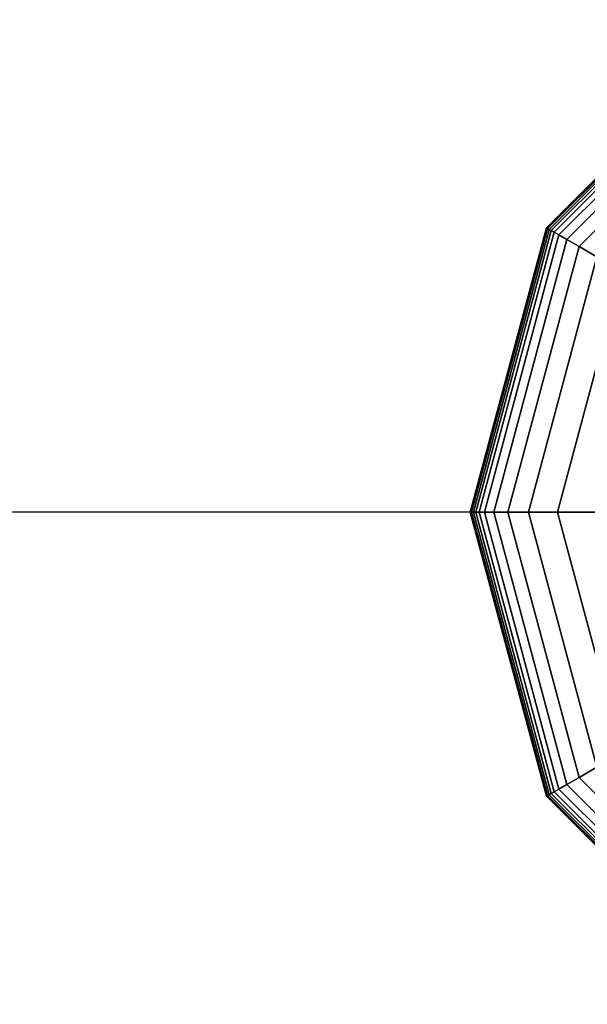
# Model space of a CAD drawing. Extents: x 6517 to 37593, y 32002 to 42455.
# Drawn here: x 17920 to 18016, y 40871 to 41039 of the extents above; entities that cross this region are included whole.
import ezdxf

# ---------------------------------------------------------------- set-up
doc = ezdxf.new("R2010")
doc.units = 0
doc.header["$LTSCALE"] = 350
doc.header["$MEASUREMENT"] = 0
doc.layers.add('TERRANO-1893', color=7, linetype='CONTINUOUS')

msp = doc.modelspace()

# ---------------------------------------------------------------- linework, layer by layer
at = {"layer": 'TERRANO-1893'}
for p, q in [((18009.19, 41003.14), (18044.58, 41038.53)), ((18044.58, 41038.53), (18009.19, 41003.14)), ((18009.24, 41003.11), (18044.61, 41038.48)), ((18044.61, 41038.48), (18009.24, 41003.11)), ((18009.24, 41003.11), (18044.61, 41038.48)), ((18044.61, 41038.48), (18009.24, 41003.11)), ((18009.39, 41003.02), (18044.7, 41038.33)), ((18044.7, 41038.33), (18009.39, 41003.02)), ((18009.39, 41003.02), (18044.7, 41038.33)), ((18044.7, 41038.33), (18009.39, 41003.02)), ((18009.65, 41002.87), (18044.84, 41038.07)), ((18044.84, 41038.07), (18009.65, 41002.87)), ((18009.65, 41002.87), (18044.84, 41038.07)), ((18044.84, 41038.07), (18009.65, 41002.87)), ((18010, 41002.67), (18045.05, 41037.72)), ((18045.05, 41037.72), (18010, 41002.67)), ((18010, 41002.67), (18045.05, 41037.72)), ((18045.05, 41037.72), (18010, 41002.67)), ((18010.49, 41002.38), (18045.33, 41037.22)), ((18045.33, 41037.22), (18010.49, 41002.38)), ((18010.49, 41002.38), (18045.33, 41037.22)), ((18045.33, 41037.22), (18010.49, 41002.38)), ((18011.3, 41001.92), (18045.8, 41036.41)), ((18045.8, 41036.41), (18011.3, 41001.92)), ((18011.3, 41001.92), (18045.8, 41036.41)), ((18045.8, 41036.41), (18011.3, 41001.92)), ((18012.65, 41001.14), (18046.58, 41035.07)), ((18046.58, 41035.07), (18012.65, 41001.14)), ((18012.65, 41001.14), (18046.58, 41035.07)), ((18046.58, 41035.07), (18012.65, 41001.14)), ((18014.74, 40999.93), (18047.78, 41032.98)), ((18047.78, 41032.98), (18014.74, 40999.93)), ((18014.74, 40999.93), (18047.78, 41032.98)), ((18047.78, 41032.98), (18014.74, 40999.93)), ((17996.24, 40954.79), (18009.19, 41003.14)), ((18009.19, 41003.14), (17996.24, 40954.79)), ((17996.29, 40954.79), (18009.24, 41003.11)), ((18009.24, 41003.11), (17996.29, 40954.79)), ((17996.29, 40954.79), (18009.24, 41003.11)), ((18009.24, 41003.11), (17996.29, 40954.79)), ((17996.47, 40954.79), (18009.39, 41003.02)), ((18009.39, 41003.02), (17996.47, 40954.79)), ((17996.47, 40954.79), (18009.39, 41003.02)), ((18009.39, 41003.02), (17996.47, 40954.79)), ((17996.76, 40954.79), (18009.65, 41002.87)), ((18009.65, 41002.87), (17996.76, 40954.79)), ((17996.76, 40954.79), (18009.65, 41002.87)), ((18009.65, 41002.87), (17996.76, 40954.79)), ((18009.19, 41003.14), (18009.24, 41003.11)), ((18009.24, 41003.11), (18009.19, 41003.14)), ((18009.24, 41003.11), (18009.19, 41003.14)), ((18009.19, 41003.14), (18009.24, 41003.11)), ((18009.24, 41003.11), (18009.39, 41003.02)), ((18009.39, 41003.02), (18009.24, 41003.11)), ((18009.39, 41003.02), (18009.24, 41003.11)), ((18009.24, 41003.11), (18009.39, 41003.02)), ((18009.39, 41003.02), (18009.65, 41002.87)), ((18009.65, 41002.87), (18009.39, 41003.02)), ((18009.65, 41002.87), (18009.39, 41003.02)), ((18009.39, 41003.02), (18009.65, 41002.87)), ((18009.65, 41002.87), (18010, 41002.67)), ((18010, 41002.67), (18009.65, 41002.87)), ((18010, 41002.67), (18009.65, 41002.87)), ((18009.65, 41002.87), (18010, 41002.67)), ((17997.17, 40954.79), (18010, 41002.67)), ((18010, 41002.67), (17997.17, 40954.79)), ((17997.17, 40954.79), (18010, 41002.67)), ((18010, 41002.67), (17997.17, 40954.79)), ((17997.74, 40954.79), (18010.49, 41002.38)), ((18010.49, 41002.38), (17997.74, 40954.79)), ((17997.74, 40954.79), (18010.49, 41002.38)), ((18010.49, 41002.38), (17997.74, 40954.79)), ((17998.68, 40954.79), (18011.3, 41001.92)), ((18011.3, 41001.92), (17998.68, 40954.79)), ((17998.68, 40954.79), (18011.3, 41001.92)), ((18011.3, 41001.92), (17998.68, 40954.79)), ((18000.23, 40954.79), (18012.65, 41001.14)), ((18012.65, 41001.14), (18000.23, 40954.79)), ((18000.23, 40954.79), (18012.65, 41001.14)), ((18012.65, 41001.14), (18000.23, 40954.79)), ((18010, 41002.67), (18010.49, 41002.38)), ((18010.49, 41002.38), (18010, 41002.67)), ((18010.49, 41002.38), (18010, 41002.67)), ((18010, 41002.67), (18010.49, 41002.38)), ((18010.49, 41002.38), (18011.3, 41001.92)), ((18011.3, 41001.92), (18010.49, 41002.38)), ((18011.3, 41001.92), (18010.49, 41002.38)), ((18010.49, 41002.38), (18011.3, 41001.92)), ((18011.3, 41001.92), (18012.65, 41001.14)), ((18012.65, 41001.14), (18011.3, 41001.92)), ((18012.65, 41001.14), (18011.3, 41001.92)), ((18011.3, 41001.92), (18012.65, 41001.14)), ((18012.65, 41001.14), (18014.74, 40999.93)), ((18014.74, 40999.93), (18012.65, 41001.14)), ((18014.74, 40999.93), (18012.65, 41001.14)), ((18012.65, 41001.14), (18014.74, 40999.93)), ((18002.64, 40954.79), (18014.74, 40999.93)), ((18014.74, 40999.93), (18002.64, 40954.79)), ((18002.64, 40954.79), (18014.74, 40999.93)), ((18014.74, 40999.93), (18002.64, 40954.79)), ((18014.74, 40999.93), (18017.79, 40998.17)), ((18017.79, 40998.17), (18014.74, 40999.93)), ((18017.79, 40998.17), (18014.74, 40999.93)), ((18014.74, 40999.93), (18017.79, 40998.17)), ((18006.17, 40954.79), (18017.79, 40998.17)), ((18017.79, 40998.17), (18006.17, 40954.79)), ((18006.17, 40954.79), (18017.79, 40998.17)), ((18017.79, 40998.17), (18006.17, 40954.79)), ((18011.06, 40954.79), (18022.03, 40995.73)), ((18022.03, 40995.73), (18011.06, 40954.79)), ((18011.06, 40954.79), (18022.03, 40995.73)), ((18022.03, 40995.73), (18011.06, 40954.79)), ((18092.92, 40954.79), (15092.92, 40954.79)), ((17996.24, 40954.79), (17996.29, 40954.79)), ((18009.19, 40906.45), (17996.24, 40954.79)), ((17996.29, 40954.79), (17996.24, 40954.79)), ((17996.24, 40954.79), (18009.19, 40906.45)), ((17996.29, 40954.79), (17996.24, 40954.79)), ((17996.24, 40954.79), (17996.29, 40954.79)), ((17996.29, 40954.79), (17996.47, 40954.79)), ((18009.24, 40906.48), (17996.29, 40954.79)), ((17996.29, 40954.79), (18009.24, 40906.48)), ((18009.24, 40906.48), (17996.29, 40954.79)), ((17996.47, 40954.79), (17996.29, 40954.79)), ((17996.29, 40954.79), (18009.24, 40906.48)), ((17996.47, 40954.79), (17996.29, 40954.79)), ((17996.29, 40954.79), (17996.47, 40954.79)), ((17996.47, 40954.79), (17996.76, 40954.79)), ((18009.39, 40906.57), (17996.47, 40954.79)), ((17996.47, 40954.79), (18009.39, 40906.57)), ((18009.39, 40906.57), (17996.47, 40954.79)), ((17996.76, 40954.79), (17996.47, 40954.79)), ((17996.47, 40954.79), (18009.39, 40906.57)), ((17996.76, 40954.79), (17996.47, 40954.79)), ((17996.47, 40954.79), (17996.76, 40954.79)), ((17996.76, 40954.79), (17997.17, 40954.79)), ((18009.65, 40906.71), (17996.76, 40954.79)), ((17996.76, 40954.79), (18009.65, 40906.71)), ((18009.65, 40906.71), (17996.76, 40954.79)), ((17997.17, 40954.79), (17996.76, 40954.79)), ((17996.76, 40954.79), (18009.65, 40906.71)), ((17997.17, 40954.79), (17996.76, 40954.79)), ((17996.76, 40954.79), (17997.17, 40954.79)), ((17997.17, 40954.79), (17997.74, 40954.79)), ((18010, 40906.92), (17997.17, 40954.79)), ((17997.17, 40954.79), (18010, 40906.92)), ((18010, 40906.92), (17997.17, 40954.79)), ((17997.74, 40954.79), (17997.17, 40954.79)), ((17997.17, 40954.79), (18010, 40906.92)), ((17997.74, 40954.79), (17997.17, 40954.79)), ((17997.17, 40954.79), (17997.74, 40954.79)), ((17997.74, 40954.79), (17998.68, 40954.79)), ((18010.49, 40907.2), (17997.74, 40954.79)), ((17997.74, 40954.79), (18010.49, 40907.2)), ((18010.49, 40907.2), (17997.74, 40954.79)), ((17998.68, 40954.79), (17997.74, 40954.79)), ((17997.74, 40954.79), (18010.49, 40907.2)), ((17998.68, 40954.79), (17997.74, 40954.79)), ((17997.74, 40954.79), (17998.68, 40954.79)), ((17998.68, 40954.79), (18000.23, 40954.79)), ((18011.3, 40907.67), (17998.68, 40954.79)), ((17998.68, 40954.79), (18011.3, 40907.67)), ((18011.3, 40907.67), (17998.68, 40954.79)), ((18000.23, 40954.79), (17998.68, 40954.79)), ((17998.68, 40954.79), (18011.3, 40907.67)), ((18000.23, 40954.79), (17998.68, 40954.79)), ((17998.68, 40954.79), (18000.23, 40954.79)), ((18000.23, 40954.79), (18002.64, 40954.79)), ((18012.65, 40908.45), (18000.23, 40954.79)), ((18000.23, 40954.79), (18012.65, 40908.45)), ((18012.65, 40908.45), (18000.23, 40954.79)), ((18002.64, 40954.79), (18000.23, 40954.79)), ((18000.23, 40954.79), (18012.65, 40908.45)), ((18002.64, 40954.79), (18000.23, 40954.79)), ((18000.23, 40954.79), (18002.64, 40954.79)), ((18002.64, 40954.79), (18006.17, 40954.79)), ((18014.74, 40909.65), (18002.64, 40954.79)), ((18002.64, 40954.79), (18014.74, 40909.65)), ((18014.74, 40909.65), (18002.64, 40954.79)), ((18006.17, 40954.79), (18002.64, 40954.79)), ((18002.64, 40954.79), (18014.74, 40909.65)), ((18006.17, 40954.79), (18002.64, 40954.79)), ((18002.64, 40954.79), (18006.17, 40954.79)), ((18006.17, 40954.79), (18011.06, 40954.79)), ((18017.79, 40911.42), (18006.17, 40954.79)), ((18006.17, 40954.79), (18017.79, 40911.42)), ((18017.79, 40911.42), (18006.17, 40954.79)), ((18011.06, 40954.79), (18006.17, 40954.79)), ((18006.17, 40954.79), (18017.79, 40911.42)), ((18011.06, 40954.79), (18006.17, 40954.79)), ((18006.17, 40954.79), (18011.06, 40954.79)), ((18011.06, 40954.79), (18017.56, 40954.79)), ((18022.03, 40913.86), (18011.06, 40954.79)), ((18011.06, 40954.79), (18022.03, 40913.86)), ((18022.03, 40913.86), (18011.06, 40954.79)), ((18017.56, 40954.79), (18011.06, 40954.79)), ((18011.06, 40954.79), (18022.03, 40913.86)), ((18017.56, 40954.79), (18011.06, 40954.79)), ((18011.06, 40954.79), (18017.56, 40954.79)), ((18014.74, 40909.65), (18017.79, 40911.42)), ((18017.79, 40911.42), (18014.74, 40909.65)), ((18017.79, 40911.42), (18014.74, 40909.65)), ((18014.74, 40909.65), (18017.79, 40911.42)), ((18012.65, 40908.45), (18014.74, 40909.65)), ((18014.74, 40909.65), (18012.65, 40908.45)), ((18014.74, 40909.65), (18012.65, 40908.45)), ((18012.65, 40908.45), (18014.74, 40909.65)), ((18047.78, 40876.61), (18014.74, 40909.65)), ((18014.74, 40909.65), (18047.78, 40876.61)), ((18047.78, 40876.61), (18014.74, 40909.65)), ((18014.74, 40909.65), (18047.78, 40876.61)), ((18010.49, 40907.2), (18011.3, 40907.67)), ((18011.3, 40907.67), (18010.49, 40907.2)), ((18011.3, 40907.67), (18010.49, 40907.2)), ((18010.49, 40907.2), (18011.3, 40907.67)), ((18011.3, 40907.67), (18012.65, 40908.45)), ((18012.65, 40908.45), (18011.3, 40907.67)), ((18012.65, 40908.45), (18011.3, 40907.67)), ((18011.3, 40907.67), (18012.65, 40908.45)), ((18045.8, 40873.17), (18011.3, 40907.67)), ((18011.3, 40907.67), (18045.8, 40873.17)), ((18045.8, 40873.17), (18011.3, 40907.67)), ((18011.3, 40907.67), (18045.8, 40873.17)), ((18046.58, 40874.52), (18012.65, 40908.45)), ((18012.65, 40908.45), (18046.58, 40874.52)), ((18046.58, 40874.52), (18012.65, 40908.45)), ((18012.65, 40908.45), (18046.58, 40874.52)), ((18009.19, 40906.45), (18009.24, 40906.48)), ((18009.24, 40906.48), (18009.19, 40906.45)), ((18009.24, 40906.48), (18009.19, 40906.45)), ((18009.19, 40906.45), (18009.24, 40906.48)), ((18044.58, 40871.06), (18009.19, 40906.45)), ((18009.19, 40906.45), (18044.58, 40871.06)), ((18009.24, 40906.48), (18009.39, 40906.57)), ((18009.39, 40906.57), (18009.24, 40906.48)), ((18009.39, 40906.57), (18009.24, 40906.48)), ((18009.24, 40906.48), (18009.39, 40906.57)), ((18044.61, 40871.11), (18009.24, 40906.48)), ((18009.24, 40906.48), (18044.61, 40871.11)), ((18044.61, 40871.11), (18009.24, 40906.48)), ((18009.24, 40906.48), (18044.61, 40871.11)), ((18009.39, 40906.57), (18009.65, 40906.71)), ((18009.65, 40906.71), (18009.39, 40906.57)), ((18009.65, 40906.71), (18009.39, 40906.57)), ((18009.39, 40906.57), (18009.65, 40906.71)), ((18044.7, 40871.26), (18009.39, 40906.57)), ((18009.39, 40906.57), (18044.7, 40871.26)), ((18044.7, 40871.26), (18009.39, 40906.57)), ((18009.39, 40906.57), (18044.7, 40871.26)), ((18009.65, 40906.71), (18010, 40906.92)), ((18010, 40906.92), (18009.65, 40906.71)), ((18010, 40906.92), (18009.65, 40906.71)), ((18009.65, 40906.71), (18010, 40906.92)), ((18044.84, 40871.52), (18009.65, 40906.71)), ((18009.65, 40906.71), (18044.84, 40871.52)), ((18044.84, 40871.52), (18009.65, 40906.71)), ((18009.65, 40906.71), (18044.84, 40871.52)), ((18010, 40906.92), (18010.49, 40907.2)), ((18010.49, 40907.2), (18010, 40906.92)), ((18010.49, 40907.2), (18010, 40906.92)), ((18010, 40906.92), (18010.49, 40907.2)), ((18045.05, 40871.87), (18010, 40906.92)), ((18010, 40906.92), (18045.05, 40871.87)), ((18045.05, 40871.87), (18010, 40906.92)), ((18010, 40906.92), (18045.05, 40871.87)), ((18045.33, 40872.36), (18010.49, 40907.2)), ((18010.49, 40907.2), (18045.33, 40872.36)), ((18045.33, 40872.36), (18010.49, 40907.2)), ((18010.49, 40907.2), (18045.33, 40872.36))]:
    msp.add_line(p, q, dxfattribs=at)

doc.saveas('drawing.dxf')
